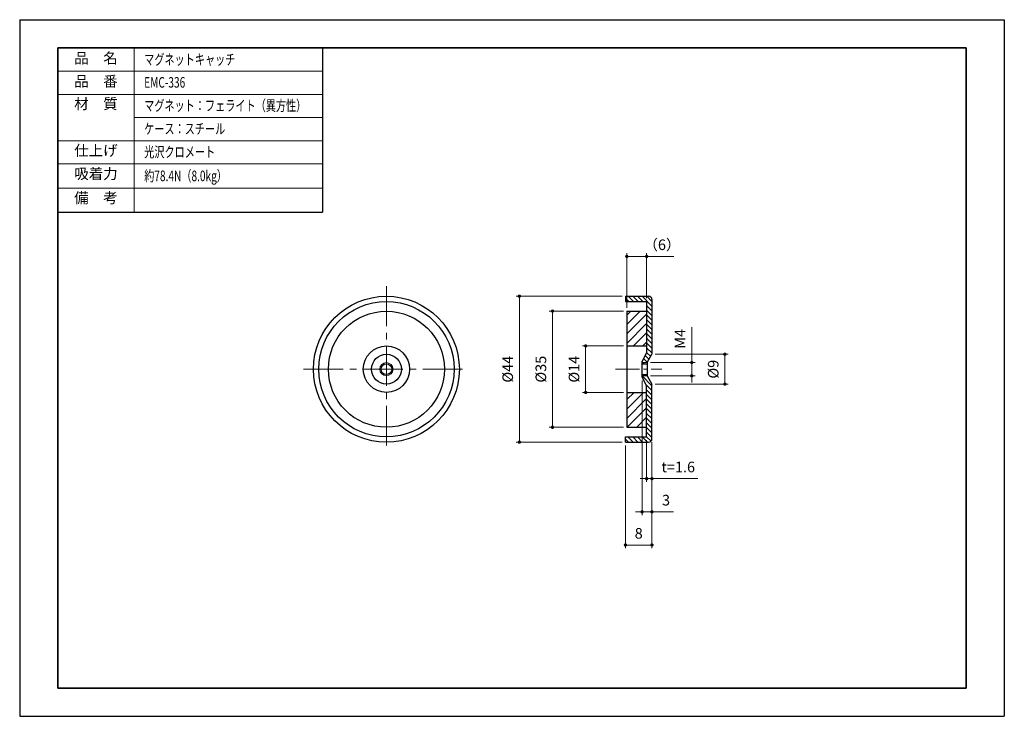
# Model space of a CAD drawing. Units: millimetres. Extents: x 0 to 297, y 0 to 210.
import ezdxf

# ---------------------------------------------------------------- set-up
doc = ezdxf.new("R2010")
doc.units = ezdxf.units.MM
doc.header["$PDSIZE"] = -3
for name, pattern in [('ハッチング', [2, 1, 1]), ('中心線1', [18, 12, -2, 2, -2]), ('中線', [2, 1, 1]), ('寸法線', [2, 1, 1]), ('文字', [2, 1, 1]), ('細線', [2, 1, 1])]:
    doc.linetypes.add(name, pattern=pattern)
for name, color, linetype, lineweight in [('AM_0', 7, '中線', 30), ('AM_2', 1, '細線', 13), ('AM_5', 3, '寸法線', 13), ('AM_6', 2, '文字', 13), ('AM_7', 4, '中心線1', 13), ('AM_8', 1, 'ハッチング', 13), ('waku', 7, 'Continuous', 35)]:
    doc.layers.add(name, color=color, linetype=linetype, lineweight=lineweight)
doc.layers.add('size', color=5, linetype='Continuous', lineweight=25, plot=False)
doc.styles.get("Standard").update_dxf_attribs({"font": 'romans.shx', "width": 0.7, "bigfont": 'extfont.shx'})
doc.dimstyles.new('SYS$0', dxfattribs={"dimtxt": 3.2, "dimasz": 1, "dimexe": 1, "dimexo": 1, "dimgap": 1.5, "dimtad": 1, "dimdsep": 46, "dimtxsty": 'STANDARD', "dimblk": 'DOT', "dimcen": 0, "dimclrd": 256, "dimclre": 256, "dimclrt": 2, "dimadec": 0, "dimazin": 2, "dimtp": 0.1, "dimtm": 0.1, "dimtfac": 0.71, "dimtmove": 0, "dimatfit": 3, "dimldrblk": 'OPEN30', "dimfxl": 1, "dimlwd": -1, "dimlwe": -1, "dimarcsym": 0})
pattern_1 = [(45, (45.4634, -203.4223), (-1.414214, 1.414214), [])]
pattern_2 = [(135, (45.4634, -203.4223), (-0.7071068, -0.7071068), [])]

# ---------------------------------------------------------------- blocks, each defined once
blk = doc.blocks.new('_Dot')
at = {"color": 0, "linetype": 'ByBlock', "lineweight": -2}
blk.add_line((-0.5, 0), (-1, 0), dxfattribs=at)
at = {"color": 0, "linetype": 'ByBlock', "const_width": 0.5}
blk.add_lwpolyline([(-0.25, 0, 1), (0.25, 0, 1)], format="xyb", close=True, dxfattribs=at)
blk = doc.blocks.new('*D18')
at = {"layer": 'AM_5'}
for p, q in [((181.72, 126.64), (149.72, 126.64)), ((150.72, 125.64), (150.72, 83.64)), ((181.72, 82.64), (149.72, 82.64))]:
    blk.add_line(p, q, dxfattribs=at)
at = {"layer": 'Defpoints', "color": 0}
for p in [(182.72, 126.64), (150.72, 82.64), (182.72, 82.64)]:
    blk.add_point(p, dxfattribs=at)
at = {"layer": 'AM_5'}
for p, rotation in [((150.72, 126.64), 90), ((150.72, 82.64), 270)]:
    blk.add_blockref('_Dot', p, dxfattribs=dict(at, rotation=rotation))
at = {"layer": 'AM_5', "color": 2, "insert": (147.62, 104.64), "char_height": 3.2, "attachment_point": 5, "rotation": 90}
blk.add_mtext('%%c44', dxfattribs=at)
blk = doc.blocks.new('_OPEN30')
at = {"color": 0, "linetype": 'ByBlock'}
for p, q in [((-1, 0.27), (0, 0)), ((0, 0), (-1, -0.27)), ((0, 0), (-1, 0))]:
    blk.add_line(p, q, dxfattribs=at)
blk = doc.blocks.new('*D19')
at = {"layer": 'AM_5'}
for p, q in [((182.12, 122.14), (159.72, 122.14)), ((160.72, 121.14), (160.72, 88.14)), ((182.12, 87.14), (159.72, 87.14))]:
    blk.add_line(p, q, dxfattribs=at)
at = {"layer": 'Defpoints', "color": 0}
for p in [(183.12, 122.14), (160.72, 87.14), (183.12, 87.14)]:
    blk.add_point(p, dxfattribs=at)
at = {"layer": 'AM_5'}
for p, rotation in [((160.72, 122.14), 90), ((160.72, 87.14), 270)]:
    blk.add_blockref('_Dot', p, dxfattribs=dict(at, rotation=rotation))
at = {"layer": 'AM_5', "color": 2, "insert": (157.62, 104.64), "char_height": 3.2, "attachment_point": 5, "rotation": 90}
blk.add_mtext('%%c35', dxfattribs=at)
blk = doc.blocks.new('*D20')
at = {"layer": 'AM_5'}
for p, q in [((182.12, 111.64), (169.72, 111.64)), ((170.72, 110.64), (170.72, 98.64)), ((182.12, 97.64), (169.72, 97.64))]:
    blk.add_line(p, q, dxfattribs=at)
at = {"layer": 'Defpoints', "color": 0}
for p in [(183.12, 111.64), (170.72, 97.64), (183.12, 97.64)]:
    blk.add_point(p, dxfattribs=at)
at = {"layer": 'AM_5'}
for p, rotation in [((170.72, 111.64), 90), ((170.72, 97.64), 270)]:
    blk.add_blockref('_Dot', p, dxfattribs=dict(at, rotation=rotation))
at = {"layer": 'AM_5', "color": 2, "insert": (167.62, 104.64), "char_height": 3.2, "attachment_point": 5, "rotation": 90}
blk.add_mtext('%%c14', dxfattribs=at)
blk = doc.blocks.new('*D21')
at = {"layer": 'AM_5'}
for p, q in [((191.72, 109.14), (213.72, 109.14)), ((212.72, 108.14), (212.72, 101.14)), ((191.72, 100.14), (213.72, 100.14))]:
    blk.add_line(p, q, dxfattribs=at)
at = {"layer": 'Defpoints', "color": 0}
for p in [(190.72, 109.14), (190.72, 100.14), (212.72, 100.14)]:
    blk.add_point(p, dxfattribs=at)
at = {"layer": 'AM_5'}
for p, rotation in [((212.72, 109.14), 90), ((212.72, 100.14), 270)]:
    blk.add_blockref('_Dot', p, dxfattribs=dict(at, rotation=rotation))
at = {"layer": 'AM_5', "color": 2, "insert": (209.62, 104.64), "char_height": 3.2, "attachment_point": 5, "rotation": 90}
blk.add_mtext('%%c9', dxfattribs=at)
blk = doc.blocks.new('*D22')
at = {"layer": 'AM_5'}
for p, q in [((202.72, 107.64), (202.72, 117.31)), ((190.32, 106.64), (203.72, 106.64)), ((202.72, 102.64), (202.72, 106.64)), ((190.32, 102.64), (203.72, 102.64)), ((202.72, 101.64), (202.72, 100.64))]:
    blk.add_line(p, q, dxfattribs=at)
at = {"layer": 'Defpoints', "color": 0}
for p in [(189.32, 106.64), (189.32, 102.64), (202.72, 102.64)]:
    blk.add_point(p, dxfattribs=at)
at = {"layer": 'AM_5'}
for p, rotation in [((202.72, 106.64), 270), ((202.72, 102.64), 90)]:
    blk.add_blockref('_Dot', p, dxfattribs=dict(at, rotation=rotation))
at = {"layer": 'AM_5', "color": 2, "insert": (199.62, 113.78), "char_height": 3.2, "attachment_point": 5, "rotation": 90}
blk.add_mtext('M4', dxfattribs=at)
blk = doc.blocks.new('*D23')
at = {"layer": 'AM_5'}
for p, q in [((183.12, 123.14), (183.12, 139.64)), ((189.12, 126.04), (189.12, 139.64)), ((184.12, 138.64), (188.12, 138.64)), ((189.12, 138.64), (197.34, 138.64))]:
    blk.add_line(p, q, dxfattribs=at)
at = {"layer": 'Defpoints', "color": 0}
for p in [(189.12, 138.64), (189.12, 125.04), (183.12, 122.14)]:
    blk.add_point(p, dxfattribs=at)
at = {"layer": 'AM_5', "rotation": 180}
blk.add_blockref('_Dot', (183.12, 138.64), dxfattribs=at)
at = {"layer": 'AM_5'}
blk.add_blockref('_Dot', (189.12, 138.64), dxfattribs=at)
at = {"layer": 'AM_5', "color": 2, "insert": (193.73, 141.74), "char_height": 3.2, "attachment_point": 5}
blk.add_mtext('（6）', dxfattribs=at)
blk = doc.blocks.new('*D24')
at = {"layer": 'AM_5'}
for p, q in [((189.12, 83.24), (189.12, 70.64)), ((190.72, 82.64), (190.72, 70.64)), ((188.12, 71.64), (187.12, 71.64)), ((189.12, 71.64), (190.72, 71.64)), ((191.72, 71.64), (204.57, 71.64))]:
    blk.add_line(p, q, dxfattribs=at)
at = {"layer": 'Defpoints', "color": 0}
for p in [(189.12, 84.24), (190.72, 83.64), (190.72, 71.64)]:
    blk.add_point(p, dxfattribs=at)
at = {"layer": 'AM_5'}
blk.add_blockref('_Dot', (189.12, 71.64), dxfattribs=at)
at = {"layer": 'AM_5', "rotation": 180}
blk.add_blockref('_Dot', (190.72, 71.64), dxfattribs=at)
at = {"layer": 'AM_5', "color": 2, "insert": (198.65, 74.74), "char_height": 3.2, "attachment_point": 5}
blk.add_mtext('t=1.6', dxfattribs=at)
blk = doc.blocks.new('*D25')
at = {"layer": 'AM_5'}
for p, q in [((182.72, 81.64), (182.72, 50.64)), ((190.72, 82.64), (190.72, 50.64)), ((189.72, 51.64), (183.72, 51.64))]:
    blk.add_line(p, q, dxfattribs=at)
at = {"layer": 'Defpoints', "color": 0}
for p in [(190.72, 83.64), (182.72, 82.64), (182.72, 51.64)]:
    blk.add_point(p, dxfattribs=at)
at = {"layer": 'AM_5', "rotation": 180}
blk.add_blockref('_Dot', (182.72, 51.64), dxfattribs=at)
at = {"layer": 'AM_5'}
blk.add_blockref('_Dot', (190.72, 51.64), dxfattribs=at)
at = {"layer": 'AM_5', "color": 2, "insert": (186.72, 54.74), "char_height": 3.2, "attachment_point": 5}
blk.add_mtext('8', dxfattribs=at)
blk = doc.blocks.new('*D26')
at = {"layer": 'AM_5'}
for p, q in [((187.72, 101.22), (187.72, 60.64)), ((190.72, 82.64), (190.72, 60.64)), ((186.72, 61.64), (185.72, 61.64)), ((187.72, 61.64), (190.72, 61.64)), ((191.72, 61.64), (197.21, 61.64))]:
    blk.add_line(p, q, dxfattribs=at)
at = {"layer": 'Defpoints', "color": 0}
for p in [(187.72, 102.22), (190.72, 83.64), (190.72, 61.64)]:
    blk.add_point(p, dxfattribs=at)
at = {"layer": 'AM_5'}
blk.add_blockref('_Dot', (187.72, 61.64), dxfattribs=at)
at = {"layer": 'AM_5', "rotation": 180}
blk.add_blockref('_Dot', (190.72, 61.64), dxfattribs=at)
at = {"layer": 'AM_5', "color": 2, "insert": (194.97, 64.74), "char_height": 3.2, "attachment_point": 5}
blk.add_mtext('3', dxfattribs=at)

msp = doc.modelspace()

# ---------------------------------------------------------------- hatches: boundary and pattern name
at = {"layer": 'AM_8'}
h = msp.add_hatch(dxfattribs=at)
h.set_pattern_fill('_U', color=256, angle=135, style=0, pattern_type=0)
h.set_pattern_definition(pattern_2)
edge = h.paths.add_edge_path()
edge.add_line((189.719, 126.636), (182.719, 126.636))
edge.add_line((182.719, 126.636), (182.719, 125.036))
edge.add_line((182.719, 125.036), (189.119, 125.036))
edge.add_line((189.119, 125.036), (189.119, 109.553))
edge.add_line((189.119, 109.553), (187.719, 107.053))
edge.add_line((187.719, 107.053), (187.719, 106.257))
edge.add_line((187.719, 106.257), (189.319, 106.257))
edge.add_line((189.319, 106.257), (189.319, 106.636))
edge.add_line((189.319, 106.636), (190.719, 109.136))
edge.add_line((190.719, 109.136), (190.719, 125.636))
edge.add_arc((189.719, 125.636), 1, 0, 90)
h = msp.add_hatch(dxfattribs=at)
h.set_pattern_fill('_U', color=256, scale=2, angle=45, style=0, pattern_type=0)
h.set_pattern_definition(pattern_1)
h.paths.add_polyline_path([(189.119, 111.636), (189.119, 122.136), (183.119, 122.136), (183.119, 111.636)])
h = msp.add_hatch(dxfattribs=at)
h.set_pattern_fill('_U', color=256, angle=135, style=0, pattern_type=0)
h.set_pattern_definition(pattern_2)
edge = h.paths.add_edge_path()
edge.add_line((189.319, 103.015), (187.719, 103.015))
edge.add_line((187.719, 103.015), (187.719, 102.218))
edge.add_line((187.719, 102.218), (189.119, 99.718))
edge.add_line((189.119, 99.718), (189.119, 84.236))
edge.add_line((189.119, 84.236), (182.719, 84.236))
edge.add_line((182.719, 84.236), (182.719, 82.636))
edge.add_line((182.719, 82.636), (189.719, 82.636))
edge.add_arc((189.719, 83.636), 1, 270, 360)
edge.add_line((190.719, 83.636), (190.719, 100.136))
edge.add_line((190.719, 100.136), (189.319, 102.636))
edge.add_line((189.319, 102.636), (189.319, 103.015))
h = msp.add_hatch(dxfattribs=at)
h.set_pattern_fill('_U', color=256, scale=2, angle=45, style=0, pattern_type=0)
h.set_pattern_definition(pattern_1)
h.paths.add_polyline_path([(189.119, 87.136), (189.119, 97.636), (183.119, 97.636), (183.119, 87.136)])

# ---------------------------------------------------------------- linework, layer by layer
at = {"layer": 'AM_0'}
for p, q in [((11.5, 201.5), (91.389, 201.5)), ((11.5, 201.5), (11.5, 151.963)), ((91.389, 201.5), (91.389, 151.963)), ((11.5, 151.963), (91.389, 151.963)), ((182.719, 126.636), (182.719, 125.036)), ((182.719, 126.636), (189.719, 126.636)), ((182.719, 125.036), (189.119, 125.036)), ((189.119, 125.036), (189.119, 109.553)), ((190.719, 125.636), (190.719, 109.136)), ((183.119, 122.136), (183.119, 87.136)), ((183.119, 122.136), (189.119, 122.136)), ((183.119, 111.636), (189.119, 111.636)), ((189.119, 109.553), (187.719, 107.053)), ((187.719, 102.218), (187.719, 107.053)), ((189.319, 106.636), (190.719, 109.136)), ((187.719, 106.257), (189.319, 106.257)), ((189.319, 106.636), (189.319, 102.636)), ((187.719, 103.015), (189.319, 103.015)), ((189.119, 99.718), (187.719, 102.218)), ((189.319, 102.636), (190.719, 100.136)), ((189.119, 84.236), (189.119, 99.718)), ((190.719, 83.636), (190.719, 100.136)), ((183.119, 97.636), (189.119, 97.636)), ((183.119, 87.136), (189.119, 87.136)), ((182.719, 82.636), (182.719, 84.236)), ((182.719, 84.236), (189.119, 84.236)), ((182.719, 82.636), (189.719, 82.636))]:
    msp.add_line(p, q, dxfattribs=at)
for radius in [22, 20.4, 17.5, 7, 4.5, 1.621]:
    msp.add_circle((110.619, 104.636), radius, dxfattribs=at)
for centre, start, end in [((189.719, 125.636), 0, 90), ((189.719, 83.636), 270, 0)]:
    msp.add_arc(centre, 1, start, end, dxfattribs=at)
at = {"layer": 'AM_2'}
for p, q in [((34.5, 201.5), (34.5, 151.963)), ((11.5, 194.5), (91.389, 194.5)), ((11.5, 187.5), (91.389, 187.5)), ((34.5, 180.5), (91.389, 180.5)), ((11.5, 173.5), (91.389, 173.5)), ((11.5, 166.5), (91.389, 166.5)), ((11.5, 159.232), (91.389, 159.232)), ((187.719, 106.636), (189.319, 106.636)), ((187.719, 102.636), (189.319, 102.636))]:
    msp.add_line(p, q, dxfattribs=at)
msp.add_circle((110.619, 104.636), 2, dxfattribs=at)
at = {"layer": 'AM_7'}
for p, q in [((110.619, 129.636), (110.619, 79.636)), ((85.619, 104.636), (135.619, 104.636))]:
    msp.add_line(p, q, dxfattribs=at)
at = {"layer": 'AM_7', "ltscale": 0.6}
msp.add_line((179.719, 104.636), (193.719, 104.636), dxfattribs=at)
at = {"layer": 'size'}
for p, q in [((0, 210), (297, 210)), ((0, 210), (0, 0)), ((297, 210), (297, 0)), ((0, 0), (297, 0))]:
    msp.add_line(p, q, dxfattribs=at)
at = {"layer": 'waku'}
for p, q in [((285.5, 201.5), (11.5, 201.5)), ((11.5, 201.5), (11.5, 8.5)), ((285.5, 8.5), (285.5, 201.5)), ((11.5, 8.5), (285.5, 8.5))]:
    msp.add_line(p, q, dxfattribs=at)

# ---------------------------------------------------------------- texts
at = {"layer": 'AM_6', "width": 0.7}
for s, p in [('\u3000マグネットキャッチ', (34.5, 196.4)), ('\u3000EMC-336', (34.5, 189.513)), ('\u3000マグネット：フェライト（異方性）', (34.5, 182.513)), ('\u3000ケース：スチール', (34.5, 175.513)), ('\u3000光沢クロメート', (34.5, 168.513)), ('\u3000約78.4N（8.0kg）', (34.5, 161.317))]:
    msp.add_text(s, height=3.2, dxfattribs=at).set_placement(p)
at = {"layer": 'AM_6', "char_height": 3.2, "width": 23, "attachment_point": 5}
for s, insert in [('品\u3000名', (23, 198)), ('品\u3000番', (23, 191)), ('材\u3000質', (23, 184.247)), ('仕上げ', (23, 170.161)), ('吸着力', (23, 163.161)), ('備\u3000考', (23, 155.893))]:
    msp.add_mtext(s, dxfattribs=dict(at, insert=insert))

# ---------------------------------------------------------------- dimensions: what is measured, and where the dimension line sits
at = {"layer": 'AM_5'}
for base, p1, p2, text, picture, middle in [((189.119, 138.636), (183.119, 122.136), (189.119, 125.036), '（<>）', '*D23', (193.731, 141.736)), ((190.719, 71.636), (189.119, 84.236), (190.719, 83.636), 't=<>', '*D24', (198.645, 74.736))]:
    dim = msp.add_linear_dim(base=base, p1=p1, p2=p2, text=text, dimstyle='SYS$0', dxfattribs=at)
    dim.commit()
    dim.dimension.update_dxf_attribs({"geometry": picture, "text_midpoint": middle})
for base, p1, p2, picture, middle in [((150.719, 82.636), (182.719, 126.636), (182.719, 82.636), '*D18', (147.619, 104.636)), ((160.719, 87.136), (183.119, 122.136), (183.119, 87.136), '*D19', (157.619, 104.636)), ((170.719, 97.636), (183.119, 111.636), (183.119, 97.636), '*D20', (167.619, 104.636)), ((212.719, 100.136), (190.719, 109.136), (190.719, 100.136), '*D21', (209.619, 104.636))]:
    dim = msp.add_linear_dim(base=base, p1=p1, p2=p2, angle=90, text='%%c<>', dimstyle='SYS$0', dxfattribs=at)
    dim.commit()
    dim.dimension.update_dxf_attribs({"geometry": picture, "text_midpoint": middle})
dim = msp.add_linear_dim(base=(202.719, 102.636), p1=(189.319, 106.636), p2=(189.319, 102.636), angle=90, text='M<>', dimstyle='SYS$0', dxfattribs=at)
dim.commit()
dim.dimension.update_dxf_attribs({"geometry": '*D22', "text_midpoint": (202.719, 113.785), "dimtype": 160})
for base, p1, p2, picture, middle in [((190.719, 61.636), (187.719, 102.218), (190.719, 83.636), '*D26', (194.965, 64.736)), ((182.719, 51.636), (190.719, 83.636), (182.719, 82.636), '*D25', (186.719, 54.736))]:
    dim = msp.add_linear_dim(base=base, p1=p1, p2=p2, dimstyle='SYS$0', dxfattribs=at)
    dim.commit()
    dim.dimension.update_dxf_attribs({"geometry": picture, "text_midpoint": middle})

doc.saveas('drawing.dxf')
